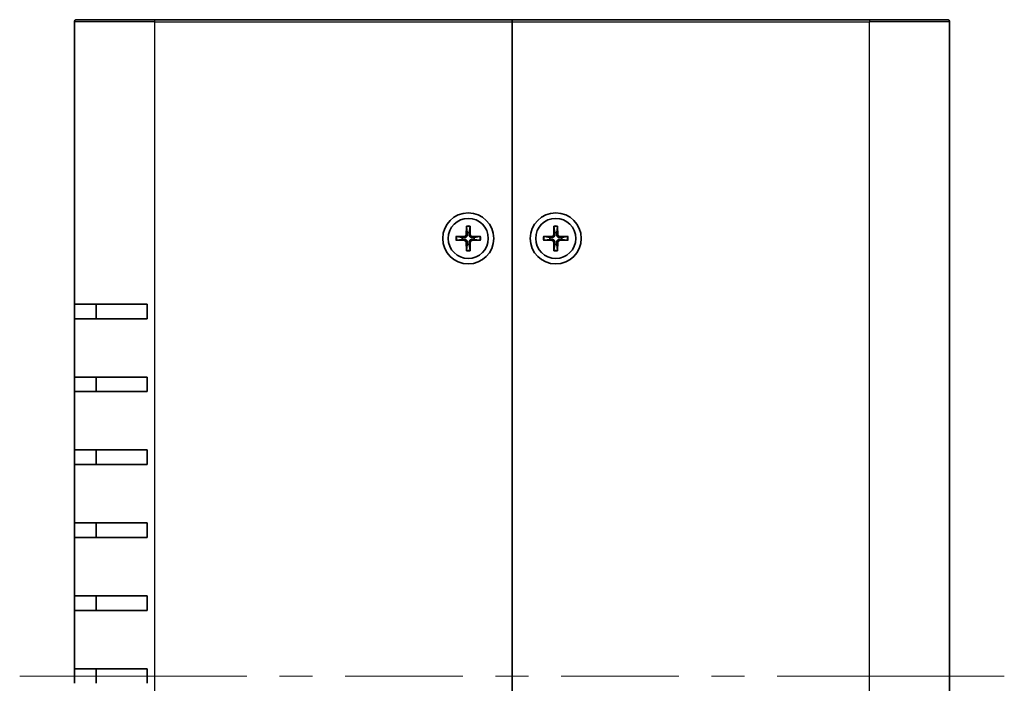
# Model space of a CAD drawing. Units: millimetres. Extents: x 43 to 4375, y 24 to 867.
# Drawn here: x 1881 to 2016, y 440 to 531 of the extents above; entities that cross this region are included whole.
import ezdxf

# ---------------------------------------------------------------- set-up
doc = ezdxf.new("R2010")
doc.units = ezdxf.units.MM
doc.header["$LTSCALE"] = 3
for name, color, linetype, lineweight in [('Centerline (ISO)', 131, 'Continuous', 18), ('Visible (ISO)', 7, 'Continuous', 35), ('Visible Narrow (ISO)', 7, 'Continuous', 25)]:
    doc.layers.add(name, color=color, linetype=linetype, lineweight=lineweight)

msp = doc.modelspace()

# ---------------------------------------------------------------- linework, layer by layer
at = {"layer": 'Centerline (ISO)'}
for p, q in [((1888.562151257315, 440.5704788086984), (1881.062151257315, 440.5704788086984)), ((1888.562151257315, 440.5704788086984), (1896.062151257314, 440.5704788086984)), ((2008.562151257319, 440.5704788086984), (2001.062151257319, 440.5704788086984)), ((2008.562151257319, 440.5704788086984), (2016.062151257319, 440.5704788086984))]:
    msp.add_line(p, q, dxfattribs=at)
at = {"layer": 'Centerline (ISO)', "linetype": 'Continuous'}
for p, q in [((1912.187151257316, 440.5704788086984), (1896.062151257314, 440.5704788086984)), ((1921.187151257316, 440.5704788086984), (1916.687151257316, 440.5704788086984)), ((1941.812151257317, 440.5704788086984), (1925.687151257316, 440.5704788086984)), ((1950.812151257317, 440.5704788086984), (1946.312151257317, 440.5704788086984)), ((1971.437151257318, 440.5704788086984), (1955.312151257317, 440.5704788086984)), ((1980.437151257318, 440.5704788086984), (1975.937151257318, 440.5704788086984)), ((2001.062151257319, 440.5704788086984), (1984.937151257318, 440.5704788086984))]:
    msp.add_line(p, q, dxfattribs=at)
at = {"layer": 'Visible (ISO)'}
for p, q in [((1888.86215125732, 530.5704788086983), (1899.562151257323, 530.5704788086983)), ((1948.562151257323, 530.5704788086983), (1899.562151257323, 530.5704788086983)), ((1948.562151257323, 530.5704788086983), (1948.562151257323, 530.2704788086983)), ((1948.562151257322, 530.2704788086985), (1948.562151257322, 530.5704788086985)), ((1997.562151257322, 530.5704788086985), (1948.562151257322, 530.5704788086985)), ((1997.562151257322, 530.5704788086985), (2008.262151257319, 530.5704788086985)), ((1888.56215125732, 491.5704788086983), (1888.56215125732, 530.2704788086983)), ((1948.562151257323, 530.2704788086983), (1948.562151257323, 350.8704788086983)), ((1948.562151257322, 350.8704788086983), (1948.562151257322, 530.2704788086985)), ((2008.562151257319, 530.2704788086985), (2008.562151257319, 350.8704788086983)), ((1942.311437846733, 502.2645276335812), (1942.277910311253, 501.0731848207742)), ((1942.812864667913, 502.2645276335812), (1942.846392203392, 501.0731848207742)), ((1954.311437846732, 502.2645276335813), (1954.277910311252, 501.0731848207744)), ((1954.812864667912, 502.2645276335813), (1954.846392203392, 501.0731848207744)), ((1940.86810243244, 500.821192219288), (1942.059445245247, 500.854719754768)), ((1942.313770540584, 502.1734616885958), (1942.432177833902, 501.3806102244296)), ((1942.692124680743, 501.3806102244296), (1942.81053197406, 502.1734616885958)), ((1944.256200082206, 500.821192219288), (1943.064857269399, 500.854719754768)), ((1952.868102432439, 500.8211922192881), (1954.059445245246, 500.8547197547681)), ((1954.313770540584, 502.1734616885959), (1954.432177833901, 501.3806102244297)), ((1954.692124680742, 501.3806102244297), (1954.81053197406, 502.1734616885959)), ((1956.256200082205, 500.8211922192881), (1955.064857269398, 500.8547197547681)), ((1940.86810243244, 500.3197653981084), (1942.059445245247, 500.2862378626285)), ((1941.752019841591, 500.700452232119), (1940.959168377425, 500.8188595254361)), ((1940.959168377425, 500.3220980919603), (1941.752019841591, 500.4405053852774)), ((1942.311437846733, 498.8764299838153), (1942.277910311253, 500.0677727966222)), ((1942.432177833902, 499.7603473929669), (1942.313770540584, 498.9674959288007)), ((1942.81053197406, 498.9674959288007), (1942.692124680743, 499.7603473929669)), ((1942.812864667913, 498.8764299838153), (1942.846392203392, 500.0677727966222)), ((1944.256200082206, 500.3197653981084), (1943.064857269399, 500.2862378626285)), ((1944.16513413722, 500.8188595254361), (1943.372282673054, 500.700452232119)), ((1943.372282673054, 500.4405053852774), (1944.16513413722, 500.3220980919603)), ((1952.868102432439, 500.3197653981086), (1954.059445245246, 500.2862378626286)), ((1953.75201984159, 500.7004522321192), (1952.959168377424, 500.8188595254363)), ((1952.959168377424, 500.3220980919603), (1953.75201984159, 500.4405053852775)), ((1954.311437846732, 498.8764299838154), (1954.277910311252, 500.0677727966223)), ((1954.432177833901, 499.760347392967), (1954.313770540584, 498.9674959288008)), ((1954.81053197406, 498.9674959288008), (1954.692124680742, 499.760347392967)), ((1954.812864667912, 498.8764299838154), (1954.846392203392, 500.0677727966223)), ((1956.256200082205, 500.3197653981086), (1955.064857269398, 500.2862378626286)), ((1956.16513413722, 500.8188595254363), (1955.372282673053, 500.7004522321192)), ((1955.372282673053, 500.4405053852775), (1956.16513413722, 500.3220980919603)), ((1888.562151257315, 489.5704788086983), (1888.562151257315, 491.5704788086983)), ((1898.562151257323, 491.5704788086983), (1888.56215125732, 491.5704788086983)), ((1891.562151257315, 491.5704788086983), (1891.562151257315, 489.5704788086983)), ((1898.562151257323, 491.5704788086983), (1898.562151257323, 489.5704788086983)), ((1888.56215125732, 481.5704788086984), (1888.56215125732, 489.5704788086983)), ((1888.56215125732, 489.5704788086983), (1898.562151257323, 489.5704788086983)), ((1888.562151257315, 479.5704788086983), (1888.562151257315, 481.5704788086984)), ((1898.562151257323, 481.5704788086984), (1888.56215125732, 481.5704788086984)), ((1891.562151257315, 481.5704788086984), (1891.562151257315, 479.5704788086983)), ((1898.562151257323, 481.5704788086984), (1898.562151257323, 479.5704788086983)), ((1888.56215125732, 471.5704788086983), (1888.56215125732, 479.5704788086983)), ((1888.56215125732, 479.5704788086983), (1898.562151257323, 479.5704788086983)), ((1888.562151257315, 469.5704788086984), (1888.562151257315, 471.5704788086983)), ((1898.562151257323, 471.5704788086983), (1888.56215125732, 471.5704788086983)), ((1891.562151257315, 471.5704788086983), (1891.562151257315, 469.5704788086984)), ((1898.562151257323, 471.5704788086983), (1898.562151257323, 469.5704788086983)), ((1888.56215125732, 461.5704788086983), (1888.56215125732, 469.5704788086983)), ((1888.56215125732, 469.5704788086983), (1898.562151257323, 469.5704788086983)), ((1888.562151257315, 459.5704788086983), (1888.562151257315, 461.5704788086983)), ((1898.562151257323, 461.5704788086983), (1888.56215125732, 461.5704788086983)), ((1891.562151257315, 461.5704788086983), (1891.562151257315, 459.5704788086983)), ((1898.562151257323, 461.5704788086983), (1898.562151257323, 459.5704788086983)), ((1888.56215125732, 451.5704788086983), (1888.56215125732, 459.5704788086983)), ((1888.56215125732, 459.5704788086983), (1898.562151257323, 459.5704788086983)), ((1888.562151257315, 449.5704788086983), (1888.562151257315, 451.5704788086983)), ((1898.562151257323, 451.5704788086983), (1888.56215125732, 451.5704788086983)), ((1891.562151257315, 451.5704788086983), (1891.562151257315, 449.5704788086983)), ((1898.562151257323, 451.5704788086983), (1898.562151257323, 449.5704788086983)), ((1888.56215125732, 441.5704788086983), (1888.56215125732, 449.5704788086983)), ((1888.56215125732, 449.5704788086983), (1898.562151257323, 449.5704788086983)), ((1888.562151257315, 439.5704788086984), (1888.562151257315, 441.5704788086983)), ((1898.562151257323, 441.5704788086983), (1888.56215125732, 441.5704788086983)), ((1891.562151257315, 441.5704788086983), (1891.562151257315, 439.5704788086984)), ((1898.562151257323, 441.5704788086983), (1898.562151257323, 439.5704788086983))]:
    msp.add_line(p, q, dxfattribs=at)
for centre, radius in [((1942.562151257323, 500.5704788086982), 3.5), ((1954.562151257322, 500.5704788086983), 3.500000000000003), ((1942.562151257323, 500.5704788086982), 2.75), ((1954.562151257322, 500.5704788086983), 2.75)]:
    msp.add_circle(centre, radius, dxfattribs=at)
for centre, radius, start, end in [((1888.862151257319, 530.2704788086983), 0.2999999999999999, 90, 180), ((2008.262151257319, 530.2704788086985), 0.2999999999999916, 0, 90), ((1942.053119024307, 501.0795110417139), 0.2248802876158007, 271.6120291783075, 358.3879708216942), ((1942.562151257322, 500.5704788086982), 0.8204913171694999, 80.88542389270505, 99.11457610729494), ((1943.071183490339, 501.0795110417139), 0.2248802876158007, 181.6120291783056, 268.3879708216925), ((1954.053119024306, 501.0795110417141), 0.2248802876158007, 271.6120291783075, 358.3879708216942), ((1954.562151257322, 500.5704788086983), 0.8204913171694999, 80.88542389270505, 99.11457610729494), ((1955.071183490337, 501.0795110417141), 0.2248802876158007, 181.6120291783056, 268.3879708216925), ((1942.562151257322, 500.5704788086982), 0.8204913171694999, 170.8854238927039, 189.114576107296), ((1942.053119024307, 500.0614465756826), 0.2248802876158007, 1.612029178305825, 88.38797082169248), ((1942.562151257322, 500.5704788086982), 0.8204913171694999, 260.8854238927051, 279.114576107295), ((1943.071183490339, 500.0614465756826), 0.2248802876158007, 91.61202917830751, 178.3879708216941), ((1942.562151257322, 500.5704788086982), 0.8204913171694999, 350.8854238927039, 9.114576107296056), ((1954.562151257322, 500.5704788086983), 0.8204913171694999, 170.8854238927039, 189.114576107296), ((1954.053119024306, 500.0614465756826), 0.2248802876158007, 1.612029178305825, 88.38797082169248), ((1954.562151257322, 500.5704788086983), 0.8204913171694999, 260.8854238927051, 279.114576107295), ((1955.071183490337, 500.0614465756826), 0.2248802876158007, 91.61202917830751, 178.3879708216941), ((1954.562151257322, 500.5704788086983), 0.8204913171694999, 350.8854238927039, 9.114576107296056)]:
    msp.add_arc(centre, radius, start, end, dxfattribs=at)
for points, knots in [([(1942.31377056414, 502.173462016461), (1942.313076891166, 502.1782937967937), (1942.312432035555, 502.1850747856857), (1942.311480182838, 502.2010530623606), (1942.311103559924, 502.2135637301953), (1942.31091700489, 502.2368800735513), (1942.311080582168, 502.2518328570201), (1942.311437846733, 502.2645276335812)], [0.0346183544219105, 0.0346183544219105, 0.0346183544219105, 0.0346183544219105, 0.0376526244706641, 0.0376526244706641, 0.0414107696808528, 0.0414107696808528, 0.045220710506054, 0.045220710506054, 0.045220710506054, 0.045220710506054]), ([(1942.812864667913, 502.2645276335812), (1942.813221932478, 502.2518328570201), (1942.813385509755, 502.2368800735513), (1942.813198954721, 502.2135637301953), (1942.812822331807, 502.2010530623606), (1942.811870479091, 502.1850747856857), (1942.81122562348, 502.1782937967937), (1942.810531950504, 502.173462016461)], [0.0151653676762263, 0.0151653676762263, 0.0151653676762263, 0.0151653676762263, 0.0189753085014276, 0.0189753085014276, 0.0227334537116163, 0.0227334537116163, 0.0257677237603698, 0.0257677237603698, 0.0257677237603698, 0.0257677237603698]), ([(1954.31377056414, 502.1734620164611), (1954.313076891165, 502.1782937967939), (1954.312432035554, 502.1850747856857), (1954.311480182837, 502.2010530623607), (1954.311103559923, 502.2135637301955), (1954.31091700489, 502.2368800735515), (1954.311080582168, 502.2518328570201), (1954.311437846732, 502.2645276335813)], [0.0346183544219105, 0.0346183544219105, 0.0346183544219105, 0.0346183544219105, 0.0376526244706641, 0.0376526244706641, 0.0414107696808528, 0.0414107696808528, 0.045220710506054, 0.045220710506054, 0.045220710506054, 0.045220710506054]), ([(1954.812864667912, 502.2645276335813), (1954.813221932477, 502.2518328570201), (1954.813385509755, 502.2368800735515), (1954.81319895472, 502.2135637301955), (1954.812822331806, 502.2010530623607), (1954.81187047909, 502.1850747856857), (1954.811225623479, 502.1782937967939), (1954.810531950504, 502.1734620164611)], [0.0151653676762263, 0.0151653676762263, 0.0151653676762263, 0.0151653676762263, 0.0189753085014276, 0.0189753085014276, 0.0227334537116163, 0.0227334537116163, 0.0257677237603698, 0.0257677237603698, 0.0257677237603698, 0.0257677237603698]), ([(1942.437684959413, 501.0686883398895), (1942.438368673, 501.0289391578307), (1942.432415488629, 500.9881257790658), (1942.413432528662, 500.9261192327101), (1942.401822398096, 500.8985934856935), (1942.371056475848, 500.8464892258175), (1942.351866620709, 500.8218787048805), (1942.31075136114, 500.7807634453114), (1942.286140840202, 500.7615735901726), (1942.234036580327, 500.7308076679241), (1942.20651083331, 500.7191975373583), (1942.144504286954, 500.7002145773908), (1942.10369090819, 500.6942613930199), (1942.063941726131, 500.6949451066072)], [0.1714363716646453, 0.1714363716646453, 0.1714363716646453, 0.1714363716646453, 0.1838371570497758, 0.1838371570497758, 0.1925590207052399, 0.1925590207052399, 0.2012808843607041, 0.2012808843607041, 0.2100027480161683, 0.2100027480161683, 0.2187246116716325, 0.2187246116716325, 0.2311253970567631, 0.2311253970567631, 0.2311253970567631, 0.2311253970567631]), ([(1943.060360788513, 500.6949451066072), (1943.020611606455, 500.6942613930199), (1942.97979822769, 500.7002145773908), (1942.917791681334, 500.7191975373583), (1942.890265934317, 500.7308076679241), (1942.838161674442, 500.7615735901726), (1942.813551153505, 500.7807634453114), (1942.772435893935, 500.8218787048805), (1942.753246038796, 500.8464892258175), (1942.722480116548, 500.8985934856935), (1942.710869985982, 500.9261192327101), (1942.691887026015, 500.9881257790658), (1942.685933841644, 501.0289391578307), (1942.686617555231, 501.0686883398895)], [0.1714363716646452, 0.1714363716646452, 0.1714363716646452, 0.1714363716646452, 0.1838371570497758, 0.1838371570497758, 0.19255902070524, 0.19255902070524, 0.2012808843607042, 0.2012808843607042, 0.2100027480161684, 0.2100027480161684, 0.2187246116716325, 0.2187246116716325, 0.231125397056763, 0.231125397056763, 0.231125397056763, 0.231125397056763]), ([(1954.437684959412, 501.0686883398896), (1954.438368673, 501.0289391578309), (1954.432415488629, 500.9881257790659), (1954.413432528662, 500.9261192327101), (1954.401822398095, 500.8985934856936), (1954.371056475847, 500.8464892258177), (1954.351866620708, 500.8218787048806), (1954.310751361139, 500.7807634453116), (1954.286140840202, 500.7615735901727), (1954.234036580326, 500.7308076679243), (1954.20651083331, 500.7191975373585), (1954.144504286954, 500.7002145773908), (1954.103690908189, 500.69426139302), (1954.06394172613, 500.6949451066073)], [0.1714363716646453, 0.1714363716646453, 0.1714363716646453, 0.1714363716646453, 0.1838371570497758, 0.1838371570497758, 0.1925590207052399, 0.1925590207052399, 0.2012808843607041, 0.2012808843607041, 0.2100027480161683, 0.2100027480161683, 0.2187246116716325, 0.2187246116716325, 0.2311253970567631, 0.2311253970567631, 0.2311253970567631, 0.2311253970567631]), ([(1955.060360788513, 500.6949451066073), (1955.020611606454, 500.69426139302), (1954.979798227689, 500.7002145773908), (1954.917791681333, 500.7191975373585), (1954.890265934317, 500.7308076679243), (1954.838161674441, 500.7615735901727), (1954.813551153504, 500.7807634453116), (1954.772435893935, 500.8218787048806), (1954.753246038796, 500.8464892258177), (1954.722480116547, 500.8985934856936), (1954.710869985982, 500.9261192327101), (1954.691887026014, 500.9881257790659), (1954.685933841643, 501.0289391578309), (1954.68661755523, 501.0686883398896)], [0.1714363716646452, 0.1714363716646452, 0.1714363716646452, 0.1714363716646452, 0.1838371570497758, 0.1838371570497758, 0.19255902070524, 0.19255902070524, 0.2012808843607042, 0.2012808843607042, 0.2100027480161684, 0.2100027480161684, 0.2187246116716325, 0.2187246116716325, 0.231125397056763, 0.231125397056763, 0.231125397056763, 0.231125397056763]), ([(1940.86810243244, 500.821192219288), (1940.880797209001, 500.8215494838529), (1940.895749992469, 500.8217130611307), (1940.919066335826, 500.8215265060967), (1940.93157700366, 500.821149883183), (1940.947555280336, 500.8201980304665), (1940.954336269227, 500.8195531748551), (1940.95916804956, 500.8188595018804)], [0.0151653676762263, 0.0151653676762263, 0.0151653676762263, 0.0151653676762263, 0.0189753085014276, 0.0189753085014276, 0.0227334537116162, 0.0227334537116162, 0.0257677237603698, 0.0257677237603698, 0.0257677237603698, 0.0257677237603698]), ([(1940.95916804956, 500.3220981155161), (1940.954336269227, 500.3214044425413), (1940.947555280336, 500.3207595869299), (1940.93157700366, 500.3198077342135), (1940.919066335826, 500.3194311112998), (1940.895749992469, 500.3192445562657), (1940.880797209001, 500.3194081335436), (1940.86810243244, 500.3197653981084)], [0.0346183544219105, 0.0346183544219105, 0.0346183544219105, 0.0346183544219105, 0.0376526244706641, 0.0376526244706641, 0.0414107696808528, 0.0414107696808528, 0.045220710506054, 0.045220710506054, 0.045220710506054, 0.045220710506054]), ([(1942.063941726131, 500.4460125107893), (1942.10369090819, 500.4466962243766), (1942.144504286954, 500.4407430400057), (1942.20651083331, 500.4217600800382), (1942.234036580327, 500.4101499494724), (1942.286140840202, 500.3793840272239), (1942.31075136114, 500.3601941720851), (1942.351866620709, 500.3190789125159), (1942.371056475848, 500.294468391579), (1942.401822398096, 500.2423641317029), (1942.413432528662, 500.2148383846864), (1942.432415488629, 500.1528318383307), (1942.438368673, 500.1120184595657), (1942.437684959413, 500.0722692775069)], [0.1714363716646452, 0.1714363716646452, 0.1714363716646452, 0.1714363716646452, 0.1838371570497758, 0.1838371570497758, 0.19255902070524, 0.19255902070524, 0.2012808843607042, 0.2012808843607042, 0.2100027480161684, 0.2100027480161684, 0.2187246116716325, 0.2187246116716325, 0.231125397056763, 0.231125397056763, 0.231125397056763, 0.231125397056763]), ([(1942.686617555231, 500.0722692775069), (1942.685933841644, 500.1120184595657), (1942.691887026015, 500.1528318383307), (1942.710869985982, 500.2148383846864), (1942.722480116548, 500.2423641317029), (1942.753246038796, 500.294468391579), (1942.772435893935, 500.3190789125159), (1942.813551153505, 500.3601941720851), (1942.838161674442, 500.3793840272239), (1942.890265934317, 500.4101499494724), (1942.917791681334, 500.4217600800382), (1942.97979822769, 500.4407430400057), (1943.020611606455, 500.4466962243766), (1943.060360788513, 500.4460125107893)], [0.1714363716646453, 0.1714363716646453, 0.1714363716646453, 0.1714363716646453, 0.1838371570497758, 0.1838371570497758, 0.1925590207052399, 0.1925590207052399, 0.2012808843607041, 0.2012808843607041, 0.2100027480161683, 0.2100027480161683, 0.2187246116716325, 0.2187246116716325, 0.2311253970567631, 0.2311253970567631, 0.2311253970567631, 0.2311253970567631]), ([(1944.165134465086, 500.8188595018804), (1944.169966245418, 500.8195531748551), (1944.17674723431, 500.8201980304665), (1944.192725510985, 500.821149883183), (1944.20523617882, 500.8215265060967), (1944.228552522176, 500.8217130611307), (1944.243505305644, 500.8215494838529), (1944.256200082206, 500.821192219288)], [0.0346183544219105, 0.0346183544219105, 0.0346183544219105, 0.0346183544219105, 0.0376526244706641, 0.0376526244706641, 0.0414107696808528, 0.0414107696808528, 0.045220710506054, 0.045220710506054, 0.045220710506054, 0.045220710506054]), ([(1944.256200082206, 500.3197653981084), (1944.243505305644, 500.3194081335436), (1944.228552522176, 500.3192445562657), (1944.20523617882, 500.3194311112998), (1944.192725510985, 500.3198077342135), (1944.17674723431, 500.3207595869299), (1944.169966245418, 500.3214044425413), (1944.165134465086, 500.3220981155161)], [0.0151653676762263, 0.0151653676762263, 0.0151653676762263, 0.0151653676762263, 0.0189753085014276, 0.0189753085014276, 0.0227334537116162, 0.0227334537116162, 0.0257677237603698, 0.0257677237603698, 0.0257677237603698, 0.0257677237603698]), ([(1952.868102432439, 500.8211922192881), (1952.880797209, 500.821549483853), (1952.895749992469, 500.8217130611308), (1952.919066335825, 500.8215265060968), (1952.93157700366, 500.8211498831831), (1952.947555280335, 500.8201980304666), (1952.954336269226, 500.8195531748553), (1952.959168049559, 500.8188595018806)], [0.0151653676762263, 0.0151653676762263, 0.0151653676762263, 0.0151653676762263, 0.0189753085014276, 0.0189753085014276, 0.0227334537116162, 0.0227334537116162, 0.0257677237603698, 0.0257677237603698, 0.0257677237603698, 0.0257677237603698]), ([(1952.959168049559, 500.3220981155162), (1952.954336269226, 500.3214044425414), (1952.947555280335, 500.3207595869301), (1952.93157700366, 500.3198077342136), (1952.919066335825, 500.3194311112999), (1952.895749992469, 500.3192445562659), (1952.880797209, 500.3194081335437), (1952.868102432439, 500.3197653981086)], [0.0346183544219105, 0.0346183544219105, 0.0346183544219105, 0.0346183544219105, 0.0376526244706641, 0.0376526244706641, 0.0414107696808528, 0.0414107696808528, 0.045220710506054, 0.045220710506054, 0.045220710506054, 0.045220710506054]), ([(1954.06394172613, 500.4460125107894), (1954.103690908189, 500.4466962243767), (1954.144504286954, 500.4407430400059), (1954.20651083331, 500.4217600800383), (1954.234036580326, 500.4101499494725), (1954.286140840202, 500.379384027224), (1954.310751361139, 500.3601941720852), (1954.351866620708, 500.319078912516), (1954.371056475847, 500.294468391579), (1954.401822398095, 500.242364131703), (1954.413432528662, 500.2148383846865), (1954.432415488629, 500.1528318383308), (1954.438368673, 500.1120184595658), (1954.437684959412, 500.0722692775071)], [0.1714363716646452, 0.1714363716646452, 0.1714363716646452, 0.1714363716646452, 0.1838371570497758, 0.1838371570497758, 0.19255902070524, 0.19255902070524, 0.2012808843607042, 0.2012808843607042, 0.2100027480161684, 0.2100027480161684, 0.2187246116716325, 0.2187246116716325, 0.231125397056763, 0.231125397056763, 0.231125397056763, 0.231125397056763]), ([(1954.68661755523, 500.0722692775071), (1954.685933841643, 500.1120184595658), (1954.691887026014, 500.1528318383308), (1954.710869985982, 500.2148383846865), (1954.722480116547, 500.242364131703), (1954.753246038796, 500.294468391579), (1954.772435893935, 500.319078912516), (1954.813551153504, 500.3601941720852), (1954.838161674441, 500.379384027224), (1954.890265934317, 500.4101499494725), (1954.917791681333, 500.4217600800383), (1954.979798227689, 500.4407430400059), (1955.020611606454, 500.4466962243767), (1955.060360788513, 500.4460125107894)], [0.1714363716646453, 0.1714363716646453, 0.1714363716646453, 0.1714363716646453, 0.1838371570497758, 0.1838371570497758, 0.1925590207052399, 0.1925590207052399, 0.2012808843607041, 0.2012808843607041, 0.2100027480161683, 0.2100027480161683, 0.2187246116716325, 0.2187246116716325, 0.2311253970567631, 0.2311253970567631, 0.2311253970567631, 0.2311253970567631]), ([(1956.165134465085, 500.8188595018806), (1956.169966245417, 500.8195531748553), (1956.176747234309, 500.8201980304666), (1956.192725510985, 500.8211498831831), (1956.205236178819, 500.8215265060968), (1956.228552522175, 500.8217130611308), (1956.243505305644, 500.821549483853), (1956.256200082205, 500.8211922192881)], [0.0346183544219105, 0.0346183544219105, 0.0346183544219105, 0.0346183544219105, 0.0376526244706641, 0.0376526244706641, 0.0414107696808528, 0.0414107696808528, 0.045220710506054, 0.045220710506054, 0.045220710506054, 0.045220710506054]), ([(1956.256200082205, 500.3197653981086), (1956.243505305644, 500.3194081335437), (1956.228552522175, 500.3192445562659), (1956.205236178819, 500.3194311112999), (1956.192725510985, 500.3198077342136), (1956.176747234309, 500.3207595869301), (1956.169966245417, 500.3214044425414), (1956.165134465085, 500.3220981155162)], [0.0151653676762263, 0.0151653676762263, 0.0151653676762263, 0.0151653676762263, 0.0189753085014276, 0.0189753085014276, 0.0227334537116162, 0.0227334537116162, 0.0257677237603698, 0.0257677237603698, 0.0257677237603698, 0.0257677237603698]), ([(1942.311437846733, 498.8764299838153), (1942.311080582168, 498.8891247603764), (1942.31091700489, 498.9040775438452), (1942.311103559924, 498.9273938872011), (1942.311480182838, 498.9399045550359), (1942.312432035555, 498.9558828317108), (1942.313076891166, 498.9626638206027), (1942.31377056414, 498.9674956009355)], [0.0151653676762263, 0.0151653676762263, 0.0151653676762263, 0.0151653676762263, 0.0189753085014276, 0.0189753085014276, 0.0227334537116163, 0.0227334537116163, 0.0257677237603698, 0.0257677237603698, 0.0257677237603698, 0.0257677237603698]), ([(1942.810531950504, 498.9674956009355), (1942.81122562348, 498.9626638206027), (1942.811870479091, 498.9558828317108), (1942.812822331807, 498.9399045550359), (1942.813198954721, 498.9273938872011), (1942.813385509755, 498.9040775438452), (1942.813221932478, 498.8891247603764), (1942.812864667913, 498.8764299838153)], [0.0346183544219105, 0.0346183544219105, 0.0346183544219105, 0.0346183544219105, 0.0376526244706641, 0.0376526244706641, 0.0414107696808528, 0.0414107696808528, 0.045220710506054, 0.045220710506054, 0.045220710506054, 0.045220710506054]), ([(1954.311437846732, 498.8764299838154), (1954.311080582168, 498.8891247603765), (1954.31091700489, 498.9040775438452), (1954.311103559923, 498.9273938872012), (1954.311480182837, 498.9399045550361), (1954.312432035554, 498.9558828317109), (1954.313076891165, 498.9626638206028), (1954.31377056414, 498.9674956009356)], [0.0151653676762263, 0.0151653676762263, 0.0151653676762263, 0.0151653676762263, 0.0189753085014276, 0.0189753085014276, 0.0227334537116163, 0.0227334537116163, 0.0257677237603698, 0.0257677237603698, 0.0257677237603698, 0.0257677237603698]), ([(1954.810531950504, 498.9674956009356), (1954.811225623479, 498.9626638206028), (1954.81187047909, 498.9558828317109), (1954.812822331806, 498.9399045550361), (1954.81319895472, 498.9273938872012), (1954.813385509755, 498.9040775438452), (1954.813221932477, 498.8891247603765), (1954.812864667912, 498.8764299838154)], [0.0346183544219105, 0.0346183544219105, 0.0346183544219105, 0.0346183544219105, 0.0376526244706641, 0.0376526244706641, 0.0414107696808528, 0.0414107696808528, 0.045220710506054, 0.045220710506054, 0.045220710506054, 0.045220710506054])]:
    msp.add_open_spline(points, degree=3, knots=knots, dxfattribs=at)
for points, weights in [([(1942.432177833902, 501.3806102244296), (1942.435624632161, 501.1884699627213), (1942.437684959413, 501.0686883398895)], [1, 1.257218354770893, 1.492748335057005]), ([(1942.686617555231, 501.0686883398894), (1942.688677882483, 501.1884699627212), (1942.692124680743, 501.3806102244296)], [1.492748335057053, 1.257218354770919, 1]), ([(1954.432177833901, 501.3806102244297), (1954.43562463216, 501.1884699627213), (1954.437684959412, 501.0686883398896)], [1, 1.257218354770893, 1.492748335057005]), ([(1954.68661755523, 501.0686883398896), (1954.688677882483, 501.1884699627212), (1954.692124680742, 501.3806102244297)], [1.492748335057053, 1.257218354770919, 1]), ([(1942.063941726132, 500.6949451066072), (1941.9441601033, 500.6970054338592), (1941.752019841591, 500.700452232119)], [1.492748335057004, 1.257218354770892, 1]), ([(1941.752019841591, 500.4405053852774), (1941.944160103299, 500.4439521835371), (1942.063941726131, 500.4460125107892)], [1, 1.257218354770891, 1.492748335057003]), ([(1942.437684959413, 500.072269277507), (1942.435624632161, 499.9524876546752), (1942.432177833902, 499.7603473929669)], [1.492748335057053, 1.257218354770919, 1]), ([(1942.692124680743, 499.7603473929669), (1942.688677882483, 499.9524876546753), (1942.686617555231, 500.0722692775069)], [1, 1.257218354770893, 1.492748335057005]), ([(1943.372282673054, 500.700452232119), (1943.180142411345, 500.6970054338592), (1943.060360788513, 500.6949451066072)], [1, 1.257218354770891, 1.492748335057003]), ([(1943.060360788513, 500.4460125107893), (1943.180142411345, 500.4439521835372), (1943.372282673054, 500.4405053852774)], [1.492748335057004, 1.257218354770892, 1]), ([(1954.06394172613, 500.6949451066073), (1953.944160103299, 500.6970054338594), (1953.75201984159, 500.7004522321192)], [1.492748335057004, 1.257218354770892, 1]), ([(1953.75201984159, 500.4405053852775), (1953.944160103299, 500.4439521835373), (1954.06394172613, 500.4460125107895)], [1, 1.257218354770891, 1.492748335057003]), ([(1954.437684959412, 500.0722692775071), (1954.435624632161, 499.9524876546755), (1954.432177833901, 499.760347392967)], [1.492748335057053, 1.257218354770919, 1]), ([(1954.692124680742, 499.760347392967), (1954.688677882483, 499.9524876546754), (1954.68661755523, 500.0722692775071)], [1, 1.257218354770893, 1.492748335057005]), ([(1955.372282673053, 500.7004522321192), (1955.180142411344, 500.6970054338593), (1955.060360788513, 500.6949451066073)], [1, 1.257218354770891, 1.492748335057003]), ([(1955.060360788513, 500.4460125107894), (1955.180142411345, 500.4439521835374), (1955.372282673053, 500.4405053852775)], [1.492748335057004, 1.257218354770892, 1])]:
    msp.add_rational_spline(points, weights, degree=2, dxfattribs=at)
at = {"layer": 'Visible Narrow (ISO)'}
for p, q in [((1899.562151257322, 530.5704788086983), (1899.562151257323, 530.2704788086983)), ((1997.562151257322, 530.5704788086985), (1997.562151257322, 530.2704788086985)), ((1899.562151257323, 530.2704788086983), (1888.56215125732, 530.2704788086983)), ((1899.562151257323, 530.2704788086983), (1948.562151257323, 530.2704788086983)), ((1899.562151257323, 530.2704788086983), (1899.562151257323, 350.8704788086983)), ((1948.562151257322, 530.2704788086985), (1997.562151257322, 530.2704788086985)), ((2008.562151257319, 530.2704788086985), (1997.562151257322, 530.2704788086985)), ((1997.562151257322, 350.8704788086983), (1997.562151257322, 530.2704788086985)), ((1942.059445245247, 500.854719754768), (1942.063941726131, 500.6949451066072)), ((1942.277910311253, 501.0731848207742), (1942.437684959413, 501.0686883398895)), ((1942.846392203392, 501.0731848207742), (1942.686617555231, 501.0686883398895)), ((1943.064857269399, 500.854719754768), (1943.060360788513, 500.6949451066072)), ((1954.059445245246, 500.8547197547681), (1954.06394172613, 500.6949451066073)), ((1954.277910311252, 501.0731848207744), (1954.437684959412, 501.0686883398896)), ((1954.846392203392, 501.0731848207744), (1954.68661755523, 501.0686883398896)), ((1955.064857269398, 500.8547197547681), (1955.060360788513, 500.6949451066073)), ((1942.059445245247, 500.2862378626285), (1942.063941726131, 500.4460125107893)), ((1942.277910311253, 500.0677727966222), (1942.437684959413, 500.0722692775069)), ((1942.846392203392, 500.0677727966222), (1942.686617555231, 500.0722692775069)), ((1943.064857269399, 500.2862378626285), (1943.060360788513, 500.4460125107893)), ((1954.059445245246, 500.2862378626286), (1954.06394172613, 500.4460125107894)), ((1954.277910311252, 500.0677727966223), (1954.437684959412, 500.0722692775071)), ((1954.846392203392, 500.0677727966223), (1954.68661755523, 500.0722692775071)), ((1955.064857269398, 500.2862378626286), (1955.060360788513, 500.4460125107894))]:
    msp.add_line(p, q, dxfattribs=at)
for centre, radius, start, end in [((1942.562151257323, 500.5704788086982), 1.712500696448599, 81.5815295967659, 98.41847040322114), ((1954.562151257322, 500.5704788086983), 1.712500696448599, 81.5815295967659, 98.41847040322114), ((1942.562151257323, 500.5704788086982), 1.622112325926795, 81.19211628956151, 98.80788371043852), ((1954.562151257322, 500.5704788086983), 1.622112325926795, 81.19211628956151, 98.80788371043852), ((1942.562151257323, 500.5704788086982), 1.712500696448599, 171.5815295967685, 188.418470403228), ((1942.562151257323, 500.5704788086982), 1.622112325926795, 171.1921162895581, 188.8078837104419), ((1942.562151257323, 500.5704788086982), 1.622112325926795, 351.1921162895581, 8.807883710441914), ((1942.562151257323, 500.5704788086982), 1.712500696448599, 351.5815295967685, 8.41847040322804), ((1954.562151257322, 500.5704788086983), 1.712500696448599, 171.5815295967685, 188.418470403228), ((1954.562151257322, 500.5704788086983), 1.622112325926795, 171.1921162895581, 188.8078837104419), ((1954.562151257322, 500.5704788086983), 1.622112325926795, 351.1921162895581, 8.807883710441914), ((1954.562151257322, 500.5704788086983), 1.712500696448599, 351.5815295967685, 8.41847040322804), ((1942.562151257323, 500.5704788086982), 1.712500696448599, 261.5815295967658, 278.4184704032211), ((1942.562151257323, 500.5704788086982), 1.622112325926795, 261.1921162895614, 278.8078837104385), ((1954.562151257322, 500.5704788086983), 1.712500696448599, 261.5815295967658, 278.4184704032211), ((1954.562151257322, 500.5704788086983), 1.622112325926795, 261.1921162895614, 278.8078837104385)]:
    msp.add_arc(centre, radius, start, end, dxfattribs=at)

doc.saveas('drawing.dxf')
